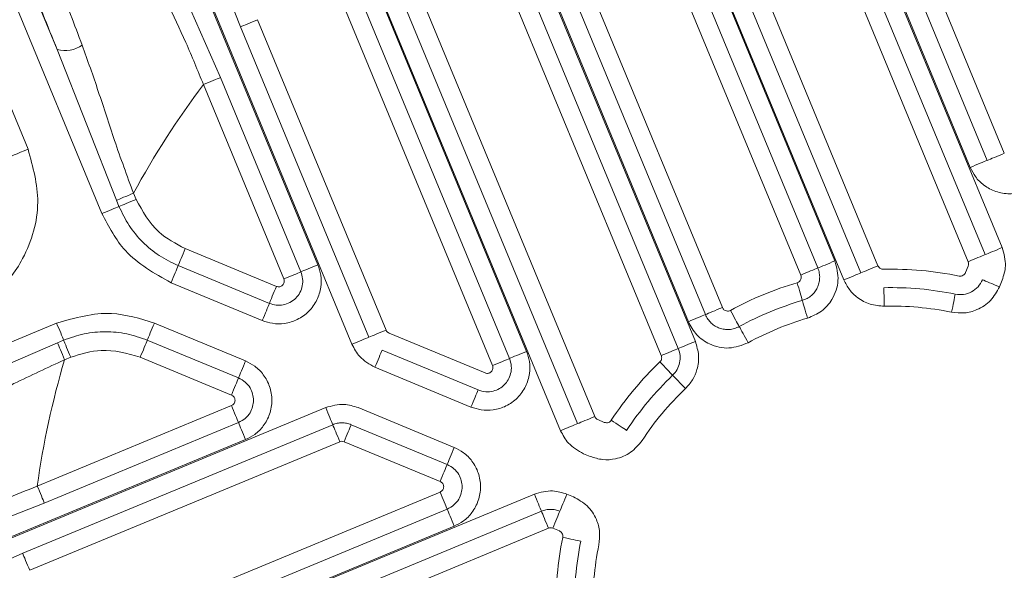
# Model space of a CAD drawing. Units: inches. Extents: x 8 to 255, y 9 to 197.
# Drawn here: x 63 to 65, y 57 to 58 of the extents above; entities that cross this region are included whole.
import ezdxf

# ---------------------------------------------------------------- set-up
doc = ezdxf.new("R2010")
doc.units = ezdxf.units.IN
doc.header["$LTSCALE"] = 24
doc.header["$MEASUREMENT"] = 0

msp = doc.modelspace()

# ---------------------------------------------------------------- linework, layer by layer
at = {"color": 7, "linetype": 'Continuous', "lineweight": 18}
for p, q in [((64.0953587, 59.1586788), (64.7520541, 57.5732727)), ((64.6929117, 57.7213738), (64.0973393, 59.1592103)), ((63.809646, 59.0768573), (64.442659, 57.5486259)), ((64.4593601, 57.5136234), (63.8115749, 59.0775144)), ((64.1717395, 57.4364073), (63.5387264, 58.9646387)), ((63.536896, 58.9637376), (64.1846812, 57.3998478)), ((63.277062, 58.8194403), (63.8726345, 57.3816038)), ((63.9355385, 57.2350597), (63.2788408, 58.820467)), ((63.0191405, 58.6705285), (63.4868375, 57.5414065)), ((63.5497415, 57.3948612), (63.0209169, 58.6715551)), ((62.7649666, 58.5178491), (63.0047369, 57.9389929)), ((63.0875521, 57.6362154), (62.7286054, 58.5027883)), ((64.3308064, 58.5011586), (64.7205551, 57.5602242)), ((64.7244106, 57.7344211), (64.4110216, 58.4910141)), ((64.4425206, 58.5040625), (64.7559119, 57.7474696)), ((64.6890538, 57.5471769), (64.2993075, 58.4881113)), ((62.658049, 58.4620518), (62.9509355, 57.7549589)), ((64.1430612, 58.4554284), (64.5223603, 57.5397192)), ((64.4908613, 57.5266719), (64.1115623, 58.44238)), ((64.0417497, 58.4274096), (64.4111601, 57.5355774)), ((64.3796588, 57.5225301), (64.0102508, 58.4143623)), ((63.8653317, 58.354334), (64.2347397, 57.4625031)), ((64.2032408, 57.4494546), (63.8338328, 58.3412867)), ((63.7738832, 58.3025097), (64.1531823, 57.3868005)), ((64.121681, 57.373752), (63.7423819, 58.2894612)), ((63.3437981, 57.9811491), (63.2487616, 58.2243349)), ((63.60879, 58.2020899), (63.9985387, 57.2611555)), ((63.9670374, 57.248107), (63.5772887, 58.1890414)), ((63.2010825, 58.1284383), (63.3066273, 57.8873798)), ((63.8096342, 57.355508), (63.4962429, 58.112101)), ((63.5277441, 58.1251483), (63.8411332, 57.3685565)), ((63.3752971, 57.9941964), (63.6127418, 57.420957)), ((63.5812405, 57.4079097), (63.3437981, 57.9811491)), ((63.1143601, 57.6605864), (63.0047369, 57.9389929)), ((63.4238373, 57.5153107), (63.2751261, 57.8743313)), ((63.3066273, 57.8873798), (63.4553386, 57.528358)), ((63.1458614, 57.6736337), (63.1505523, 57.6623112)), ((63.1190511, 57.6492627), (63.1143601, 57.6605864)), ((63.2414447, 57.5714176), (63.4100907, 57.5015629)), ((63.397041, 57.4700628), (63.2283974, 57.5399175)), ((64.6840226, 57.5269735), (64.6890538, 57.5391232)), ((63.3839937, 57.4385626), (63.2153501, 57.5084174)), ((64.7520541, 57.5130274), (64.7470229, 57.5008777)), ((62.1371326, 57.0748441), (63.0037043, 57.4337908)), ((63.1844378, 57.4337908), (63.3530838, 57.363936)), ((63.0054291, 57.3976009), (63.0167517, 57.4022906)), ((63.1713905, 57.4022906), (63.3400341, 57.3324359)), ((63.6184371, 57.4152629), (63.7958853, 57.3417602)), ((62.7310483, 57.2782543), (63.0054291, 57.3976009)), ((63.7828379, 57.3102601), (63.6053874, 57.3837627)), ((63.0298013, 57.3707905), (63.0184764, 57.3661008)), ((63.3269868, 57.3009358), (63.1583432, 57.3707905)), ((63.7697906, 57.27876), (63.5923401, 57.3522626)), ((62.2244909, 56.7488125), (63.5011849, 57.277636)), ((62.967965, 57.1327814), (63.3269868, 57.2814927)), ((63.5614302, 57.277636), (63.7388783, 57.2041334)), ((64.0042317, 57.2554602), (64.0163826, 57.2504279)), ((62.9409927, 57.0086923), (63.5142322, 57.2461359)), ((63.3400341, 57.2499926), (62.9810147, 57.1012813)), ((63.5483805, 57.2461359), (63.725831, 57.1726332)), ((63.3530838, 57.2184924), (62.2239606, 56.7507954)), ((63.5272795, 57.2146357), (62.9540401, 56.9771922)), ((63.7127837, 57.1411331), (63.5353332, 57.2146357)), ((63.9902856, 57.1874276), (63.978137, 57.19246)), ((62.3015734, 56.4611368), (63.8869818, 57.1178345)), ((62.9561919, 56.8082998), (63.7127837, 57.1216912)), ((63.9472247, 57.1178345), (63.9593756, 57.112801)), ((62.9810147, 57.1012813), (62.7359293, 57.0054586)), ((63.725831, 57.0901911), (62.9692392, 56.7767997)), ((62.9590947, 56.6965857), (63.9000291, 57.0863344)), ((63.7388783, 57.058691), (62.301043, 56.4631197)), ((63.9130764, 57.0548343), (62.972142, 56.6650856)), ((63.9332787, 57.0498007), (63.9211301, 57.0548343)), ((62.7018326, 56.9039348), (62.9409927, 57.0086923))]:
    msp.add_line(p, q, dxfattribs=at)
at = {"color": 7, "linetype": 'Continuous', "lineweight": 18, "flags": 128}
for points in [[(63.3752971, 57.9941964), (63.3705498, 57.99223), (63.3658847, 57.9902975), (63.3613791, 57.9884307), (63.3571106, 57.9866637), (63.3531542, 57.9850246), (63.3495779, 57.9835439), (63.3464404, 57.9822438), (63.3437981, 57.9811491)], [(63.2751261, 57.8743313), (63.2798733, 57.8762977), (63.2845408, 57.8782314), (63.2890463, 57.880097), (63.2933125, 57.8818652), (63.2972689, 57.8835031), (63.3008452, 57.884985), (63.3039827, 57.886285), (63.3066273, 57.8873798)], [(62.9509355, 57.7549589), (62.9439565, 57.7520678), (62.9372358, 57.7492847), (62.9310266, 57.7467116), (62.9255542, 57.7444459), (62.9210275, 57.742571), (62.9176108, 57.7411559), (62.9154331, 57.7402537), (62.9145743, 57.7398982)], [(64.7244106, 57.7344211), (64.7270553, 57.735517), (64.7301928, 57.7368158), (64.733769, 57.7382977), (64.7377255, 57.7399369), (64.7419917, 57.7417039), (64.7464972, 57.7435695), (64.7511647, 57.7455031), (64.7559119, 57.7474696)], [(64.7244106, 57.7344211), (64.7217683, 57.7333264), (64.7186309, 57.7320275), (64.7150546, 57.7305456), (64.7110982, 57.7289065), (64.7068296, 57.7271395), (64.7023264, 57.7252739), (64.697659, 57.7233403), (64.6929117, 57.7213738)], [(63.1458614, 57.6736337), (63.1411142, 57.6716673), (63.1364467, 57.6697348), (63.1319411, 57.667868), (63.127675, 57.666101), (63.1237185, 57.6644619), (63.1201422, 57.6629812), (63.1170048, 57.6616811), (63.1143601, 57.6605864)], [(63.1505523, 57.6623112), (63.1458051, 57.6603435), (63.1411376, 57.6584111), (63.1366321, 57.6565455), (63.1323659, 57.6547773), (63.1284095, 57.6531394), (63.1248308, 57.6516575), (63.1216957, 57.6503574), (63.1190511, 57.6492627)], [(63.0875521, 57.6362154), (63.0922994, 57.6381819), (63.0969645, 57.6401143), (63.10147, 57.6419811), (63.1057386, 57.6437481), (63.109695, 57.6453872), (63.1132713, 57.646868), (63.1164087, 57.648168), (63.1190511, 57.6492627)], [(63.2414447, 57.5714176), (63.2394783, 57.5666704), (63.2375446, 57.5620029), (63.235679, 57.5574986), (63.233912, 57.5532312), (63.2322741, 57.5492748), (63.230791, 57.5456973), (63.229491, 57.542561), (63.2283974, 57.5399175)], [(64.7205551, 57.5602242), (64.7231974, 57.5613189), (64.7263349, 57.5626189), (64.7299112, 57.5641008), (64.7338676, 57.5657388), (64.7381361, 57.567507), (64.7426393, 57.5693725), (64.7473068, 57.5713062), (64.7520541, 57.5732727)], [(64.442659, 57.5486259), (64.4379118, 57.5466594), (64.4332443, 57.5447258), (64.4287411, 57.5428602), (64.4244726, 57.541092), (64.4205161, 57.5394541), (64.4169399, 57.5379722), (64.4138024, 57.5366733), (64.4111601, 57.5355774)], [(64.6890538, 57.5471769), (64.6938011, 57.5491433), (64.6984685, 57.5510758), (64.7029741, 57.5529425), (64.7072403, 57.5547096), (64.7111967, 57.5563487), (64.714773, 57.5578306), (64.7179105, 57.5591295), (64.7205551, 57.5602242)], [(63.2153501, 57.5084174), (63.2173166, 57.5131647), (63.2192479, 57.517831), (63.2211158, 57.5223365), (63.2228828, 57.5266039), (63.2245208, 57.5305603), (63.2260038, 57.5341366), (63.2273015, 57.537274), (63.2283974, 57.5399175)], [(63.4238373, 57.5153107), (63.4285845, 57.5172771), (63.433252, 57.5192096), (63.4377576, 57.5210764), (63.4420238, 57.5228434), (63.4459802, 57.5244825), (63.4495565, 57.5259644), (63.4526939, 57.5272633), (63.4553386, 57.528358)], [(63.4868375, 57.5414065), (63.4820903, 57.53944), (63.4774228, 57.5375064), (63.4729196, 57.5356408), (63.4686511, 57.5338726), (63.4646946, 57.5322346), (63.4611184, 57.5307527), (63.4579809, 57.5294527), (63.4553386, 57.528358)], [(64.4111601, 57.5355774), (64.4085154, 57.5344827), (64.405378, 57.5331838), (64.4018017, 57.5317019), (64.3978452, 57.5300628), (64.3935791, 57.5282958), (64.3890735, 57.526429), (64.384406, 57.5244966), (64.3796588, 57.5225301)], [(64.4908613, 57.5266719), (64.4882167, 57.525576), (64.4850792, 57.5242772), (64.4815029, 57.5227953), (64.4775465, 57.5211573), (64.4732803, 57.5193891), (64.4687748, 57.5175235), (64.4641073, 57.5155899), (64.4593601, 57.5136234)], [(64.5223603, 57.5397192), (64.517613, 57.5377528), (64.5129456, 57.5358203), (64.50844, 57.5339535), (64.5041738, 57.5321865), (64.5002174, 57.5305474), (64.4966411, 57.5290655), (64.4935037, 57.5277666), (64.4908613, 57.5266719)], [(64.3824771, 57.4756841), (64.3816722, 57.4784297), (64.3807171, 57.481688), (64.3796306, 57.4854039), (64.3784268, 57.4895141), (64.3771291, 57.4939457), (64.3757587, 57.4986261), (64.374339, 57.503473), (64.3728958, 57.5084057)], [(64.7155216, 57.5139261), (64.7181662, 57.5128314), (64.7213013, 57.5115314), (64.72488, 57.5100495), (64.7288364, 57.5084115), (64.7331026, 57.5066434), (64.7376081, 57.5047778), (64.7422733, 57.5028441), (64.7470229, 57.5008777)], [(63.4100907, 57.5015629), (63.4081242, 57.4968145), (63.4061906, 57.4921482), (63.404325, 57.4876426), (63.4025556, 57.4833764), (63.4009177, 57.47942), (63.3994369, 57.4758425), (63.3981369, 57.4727063), (63.397041, 57.4700628)], [(64.5331525, 57.4991411), (64.5332229, 57.4962806), (64.533305, 57.4928862), (64.5333965, 57.4890154), (64.5334998, 57.4847351), (64.5336101, 57.4801169), (64.5337274, 57.4752418), (64.5338494, 57.470193), (64.5339715, 57.465055)], [(64.3920584, 57.4429626), (64.3906129, 57.4478941), (64.3891955, 57.452741), (64.3878251, 57.4574214), (64.3865251, 57.4618542), (64.3853236, 57.4659632), (64.3842347, 57.4696791), (64.3832797, 57.4729374), (64.3824771, 57.4756841)], [(64.6653152, 57.4872965), (64.6647379, 57.4844946), (64.6640551, 57.4811682), (64.663276, 57.4773761), (64.6624124, 57.4731814), (64.6614832, 57.4686571), (64.6604999, 57.4638805), (64.6594838, 57.4589338), (64.658449, 57.4539003)], [(63.3839937, 57.4385626), (63.3859602, 57.4433099), (63.3878938, 57.4479762), (63.3897594, 57.4524817), (63.3915264, 57.4567491), (63.3931667, 57.4607044), (63.3946474, 57.4642818), (63.3959475, 57.4674193), (63.397041, 57.4700628)], [(64.2347397, 57.4625031), (64.2299925, 57.4605366), (64.2253273, 57.4586029), (64.2208218, 57.4567374), (64.2165533, 57.4549692), (64.2125992, 57.4533312), (64.2090205, 57.4518493), (64.2058831, 57.4505505), (64.2032408, 57.4494546)], [(64.2495118, 57.4572982), (64.2519781, 57.4527903), (64.2544022, 57.4483587), (64.2567418, 57.4440808), (64.2589594, 57.4400281), (64.2610127, 57.4362712), (64.2628712, 57.4328744), (64.2644998, 57.4298953), (64.2658749, 57.4273856)], [(64.2032408, 57.4494546), (64.2005961, 57.4483599), (64.197461, 57.447061), (64.1938824, 57.4455791), (64.1899259, 57.44394), (64.1856597, 57.4421729), (64.1811542, 57.4403062), (64.1764891, 57.4383737), (64.1717395, 57.4364073)], [(63.0167517, 57.4022906), (63.0156581, 57.4049341), (63.0143581, 57.4080716), (63.0128773, 57.4116479), (63.011237, 57.4156043), (63.00947, 57.4198717), (63.0076045, 57.4243772), (63.0056708, 57.4290435), (63.0037043, 57.4337908)], [(63.1713905, 57.4022906), (63.172484, 57.4049341), (63.1737841, 57.4080716), (63.1752672, 57.4116479), (63.1769051, 57.4156043), (63.1786721, 57.4198717), (63.1805377, 57.4243772), (63.1824713, 57.4290435), (63.1844378, 57.4337908)], [(63.6127418, 57.420957), (63.6079945, 57.4189905), (63.6033271, 57.417058), (63.5988215, 57.4151913), (63.5945553, 57.4134243), (63.5905989, 57.4117851), (63.5870226, 57.4103032), (63.5838852, 57.4090044), (63.5812405, 57.4079097)], [(64.2658749, 57.4273856), (64.2672477, 57.4248759), (64.2688763, 57.4218968), (64.2707348, 57.4184989), (64.2727905, 57.4147431), (64.2750057, 57.4106904), (64.2773453, 57.4064125), (64.2797694, 57.4019809), (64.2822357, 57.397473)], [(63.0298013, 57.3707905), (63.0278325, 57.3755378), (63.0259012, 57.3802052), (63.0240356, 57.3847096), (63.0222663, 57.388977), (63.0206283, 57.3929334), (63.0191476, 57.3965109), (63.0178475, 57.3996471), (63.0167517, 57.4022906)], [(63.1583432, 57.3707905), (63.1603097, 57.3755378), (63.162241, 57.3802052), (63.1641089, 57.3847096), (63.1658759, 57.388977), (63.1675139, 57.3929334), (63.1689969, 57.3965109), (63.1702946, 57.3996471), (63.1713905, 57.4022906)], [(63.5497415, 57.3948612), (63.5544888, 57.3968277), (63.5591563, 57.3987613), (63.5636595, 57.4006269), (63.567928, 57.4023951), (63.5718844, 57.404033), (63.5754607, 57.4055149), (63.5785982, 57.406815), (63.5812405, 57.4079097)], [(64.1846812, 57.3998478), (64.1799339, 57.3978813), (64.1752665, 57.3959488), (64.1707609, 57.3940821), (64.1664947, 57.3923151), (64.1625383, 57.3906759), (64.158962, 57.389194), (64.1558246, 57.3878952), (64.1531823, 57.3868005)], [(63.0184764, 57.3661008), (63.0165099, 57.370848), (63.0145763, 57.3755143), (63.0127107, 57.3800199), (63.0109437, 57.3842872), (63.0093058, 57.3882425), (63.0078227, 57.3918199), (63.0065227, 57.3949574), (63.0054291, 57.3976009)], [(63.5923401, 57.3522626), (63.5943066, 57.3570099), (63.5962402, 57.3616762), (63.5981058, 57.3661817), (63.5998728, 57.3704491), (63.6015131, 57.3744055), (63.6029938, 57.3779818), (63.6042939, 57.3811193), (63.6053874, 57.3837627)], [(63.8726345, 57.3816038), (63.8678872, 57.3796374), (63.8632197, 57.3777049), (63.8587142, 57.3758381), (63.854448, 57.3740711), (63.8504916, 57.372432), (63.8469153, 57.3709501), (63.8437778, 57.3696512), (63.8411332, 57.3685565)], [(64.1531823, 57.3868005), (64.1505376, 57.3857058), (64.1474001, 57.3844057), (64.1438239, 57.3829238), (64.1398674, 57.3812859), (64.1356012, 57.3795177), (64.1310957, 57.3776521), (64.1264282, 57.3757185), (64.121681, 57.373752)], [(63.3400341, 57.3324359), (63.34113, 57.3350794), (63.34243, 57.3382156), (63.3439108, 57.3417931), (63.3455487, 57.3457495), (63.3473181, 57.3500169), (63.3491837, 57.3545213), (63.3511173, 57.3591887), (63.3530838, 57.363936)], [(63.8096342, 57.355508), (63.8143815, 57.3574745), (63.8190489, 57.3594081), (63.8235545, 57.3612737), (63.8278207, 57.3630419), (63.8317771, 57.3646799), (63.8353534, 57.3661618), (63.8384909, 57.3674618), (63.8411332, 57.3685565)], [(64.1427421, 57.3374272), (64.1407685, 57.3394981), (64.1384266, 57.3419562), (64.1357538, 57.3447592), (64.1327993, 57.3478592), (64.1296126, 57.3512019), (64.1262499, 57.3547325), (64.1227651, 57.3583885), (64.1192193, 57.3621091)], [(63.3269868, 57.3009358), (63.3289533, 57.305683), (63.3308869, 57.3103493), (63.3327525, 57.3148548), (63.3345195, 57.3191222), (63.3361598, 57.3230786), (63.3376405, 57.3266549), (63.3389406, 57.3297924), (63.3400341, 57.3324359)], [(64.1662648, 57.3127464), (64.162719, 57.3164658), (64.1592342, 57.3201219), (64.1558715, 57.3236524), (64.1526848, 57.3269964), (64.1497304, 57.3300951), (64.1470599, 57.3328982), (64.1447156, 57.3353563), (64.1427421, 57.3374272)], [(63.7697906, 57.27876), (63.7717571, 57.2835084), (63.7736907, 57.2881747), (63.7755563, 57.2926791), (63.7773233, 57.2969465), (63.7789613, 57.3009029), (63.7804444, 57.3044804), (63.7817444, 57.3076166), (63.7828379, 57.3102601)], [(63.3269868, 57.2814927), (63.3289533, 57.2767454), (63.3308869, 57.2720791), (63.3327525, 57.2675736), (63.3345195, 57.2633062), (63.3361598, 57.259351), (63.3376405, 57.2557735), (63.3389406, 57.252636), (63.3400341, 57.2499926)], [(63.5142322, 57.2461359), (63.5131387, 57.2487793), (63.5118386, 57.2519168), (63.5103555, 57.2554931), (63.5087176, 57.2594495), (63.5069506, 57.2637169), (63.505085, 57.2682224), (63.5031514, 57.2728887), (63.5011849, 57.277636)], [(63.9670374, 57.248107), (63.9696797, 57.2492029), (63.9728172, 57.2505018), (63.9763958, 57.2519837), (63.9803499, 57.2536216), (63.9846184, 57.2553898), (63.989124, 57.2572554), (63.9937891, 57.259189), (63.9985387, 57.2611555)], [(64.0576646, 57.2356006), (64.0552758, 57.237174), (64.052441, 57.2390431), (64.0492074, 57.2411727), (64.0456311, 57.2435287), (64.0417755, 57.2460701), (64.0377041, 57.2487535), (64.0334849, 57.2515331), (64.0291952, 57.2543597)], [(63.3400341, 57.2499926), (63.34113, 57.2473491), (63.34243, 57.2442128), (63.3439108, 57.2406353), (63.3455487, 57.2366789), (63.3473181, 57.2324127), (63.3491837, 57.2279072), (63.3511173, 57.2232409), (63.3530838, 57.2184924)], [(63.5142322, 57.2461359), (63.5153281, 57.2434924), (63.5166258, 57.2403561), (63.5181088, 57.2367786), (63.5197468, 57.2328222), (63.5215138, 57.2285548), (63.5233817, 57.2240493), (63.525313, 57.219383), (63.5272795, 57.2146357)], [(63.5483805, 57.2461359), (63.547287, 57.2434924), (63.5459869, 57.2403561), (63.5445062, 57.2367786), (63.5428659, 57.2328222), (63.5410989, 57.2285548), (63.5392333, 57.2240493), (63.5372997, 57.219383), (63.5353332, 57.2146357)], [(63.9355385, 57.2350597), (63.9402857, 57.2370262), (63.9449508, 57.2389587), (63.9494564, 57.2408254), (63.9537249, 57.2425924), (63.957679, 57.2442316), (63.9612576, 57.2457135), (63.9643951, 57.2470123), (63.9670374, 57.248107)], [(63.725831, 57.1726332), (63.7269269, 57.1752767), (63.7282246, 57.1784142), (63.7297077, 57.1819916), (63.7313456, 57.1859469), (63.7331127, 57.1902143), (63.7349806, 57.1947198), (63.7369119, 57.1993861), (63.7388783, 57.2041334)], [(63.725831, 57.1726332), (63.7247375, 57.1699909), (63.7234375, 57.1668535), (63.7219544, 57.163276), (63.7203164, 57.1593208), (63.7185494, 57.1550534), (63.7166838, 57.1505478), (63.7147502, 57.1458815), (63.7127837, 57.1411331)], [(62.967965, 57.1327814), (62.9699338, 57.1280342), (62.9718651, 57.1233679), (62.9737307, 57.1188623), (62.9755001, 57.114595), (62.977138, 57.1106385), (62.9786188, 57.1070623), (62.9799188, 57.1039248), (62.9810147, 57.1012813)], [(63.725831, 57.0901911), (63.7247375, 57.0928346), (63.7234375, 57.0959709), (63.7219544, 57.0995483), (63.7203164, 57.1035048), (63.7185494, 57.1077721), (63.7166838, 57.1122765), (63.7147502, 57.116944), (63.7127837, 57.1216912)], [(63.9000291, 57.0863344), (63.8989332, 57.0889767), (63.8976332, 57.0921142), (63.8961525, 57.0956916), (63.8945145, 57.0996469), (63.8927475, 57.1039142), (63.8908796, 57.1084198), (63.8889483, 57.1130861), (63.8869818, 57.1178345)], [(63.9341774, 57.0863344), (63.9352733, 57.0889767), (63.936571, 57.0921142), (63.9380541, 57.0956916), (63.939692, 57.0996469), (63.941459, 57.1039142), (63.943327, 57.1084198), (63.9452583, 57.1130861), (63.9472247, 57.1178345)], [(63.725831, 57.0901911), (63.7269269, 57.0875476), (63.7282246, 57.0844101), (63.7297077, 57.0808339), (63.7313456, 57.0768774), (63.7331127, 57.0726101), (63.7349806, 57.0681045), (63.7369119, 57.0634382), (63.7388783, 57.058691)], [(63.9130764, 57.0548343), (63.91111, 57.0595815), (63.9091763, 57.0642478), (63.9073108, 57.0687534), (63.9055437, 57.0730207), (63.9039058, 57.076976), (63.9024227, 57.0805534), (63.9011227, 57.0836909), (63.9000291, 57.0863344)], [(63.9211301, 57.0548343), (63.9230966, 57.0595815), (63.9250302, 57.0642478), (63.9268958, 57.0687534), (63.9286628, 57.0730207), (63.9303008, 57.076976), (63.9317839, 57.0805534), (63.9330815, 57.0836909), (63.9341774, 57.0863344)], [(63.9395583, 57.0379608), (63.9445918, 57.0369259), (63.9495409, 57.0359086), (63.9543163, 57.0349266), (63.9588406, 57.0339961), (63.9630341, 57.0331337), (63.9668286, 57.0323546), (63.9701538, 57.0316706), (63.9729556, 57.0310945)], [(62.9409927, 57.0086923), (62.9420886, 57.0060488), (62.9433863, 57.0029114), (62.9448694, 56.9993351), (62.9465073, 56.9953786), (62.9482744, 56.9911113), (62.9501423, 56.9866057), (62.9520736, 56.9819394), (62.9540401, 56.9771922)]]:
    msp.add_lwpolyline(points, dxfattribs=at)
at = {"color": 7, "linetype": 'Continuous', "lineweight": 18}
for centre, radius, start, end in [((63.0188982, 57.994167), 0.0569625, 255.604804, 304.3891383), ((64.5472368, 56.9130163), 1.5944882, 142.9221889, 151.5084293), ((64.5472368, 56.9130163), 0.6203895, 78.3813346, 91.3764213), ((64.5472368, 56.9130163), 0.6203895, 106.3210906, 118.6789094), ((64.5472368, 56.9130163), 0.586294, 78.3813346, 91.3764213), ((64.5472368, 56.9130163), 0.586294, 106.3210906, 118.6789094), ((64.5472368, 56.9130163), 0.5521985, 78.3813346, 91.3764213), ((64.5472368, 56.9130163), 0.5521985, 106.3210906, 118.6789094), ((64.5472368, 56.9130163), 1.5944882, 163.4915707, 172.0778111), ((64.5472368, 56.9130163), 0.6203895, 133.6235787, 146.6186654), ((64.5472368, 56.9130163), 0.586294, 133.6235787, 146.6186654), ((64.5472368, 56.9130163), 0.5521985, 133.6235787, 146.6186654), ((64.5472368, 56.9130163), 0.6203895, 168.3813346, 181.3764213), ((64.5472368, 56.9130163), 0.586294, 168.3813346, 181.3764213), ((64.5472368, 56.9130163), 0.5521985, 168.3813346, 181.3764213)]:
    msp.add_arc(centre, radius, start, end, dxfattribs=at)
for points, knots in [([(63.0047369, 57.9389929), (62.9869186, 57.9830391), (62.9512544, 58.0711997), (62.9064561, 58.1840227), (62.8692154, 58.279227), (62.8505796, 58.3281747), (62.8412418, 58.3527008)], [0, 0, 0, 0, 0.280301081, 0.561036983, 0.780049856, 1, 1, 1, 1]), ([(62.9015762, 58.3468752), (62.911454, 58.3196385), (62.9310666, 58.2655592), (62.9676913, 58.1672448), (63.0076468, 58.0612033), (63.0366744, 57.9849699), (63.0510713, 57.9471604)], [0, 0, 0, 0, 0.250800544, 0.497971904, 0.751008573, 1, 1, 1, 1]), ([(63.2751261, 57.8743313), (63.2646047, 57.9003253), (63.2436611, 57.9520682), (63.2070985, 58.0284535), (63.1851575, 58.0792889), (63.1738756, 58.1054283)], [0, 0, 0, 0, 0.329053166, 0.655001476, 1, 1, 1, 1]), ([(63.0510713, 57.9471604), (63.0611147, 57.9188798), (63.081643, 57.8610757), (63.1108643, 57.768568), (63.1339234, 57.7060172), (63.1458614, 57.6736337)], [0, 0, 0, 0, 0.315997687, 0.645882878, 1, 1, 1, 1]), ([(62.9509355, 57.7549589), (62.959898, 57.7224466), (62.978547, 57.6547956), (62.9498526, 57.5571729), (62.8940981, 57.4841859), (62.8461709, 57.4586844), (62.8231375, 57.4464286)], [0, 0, 0, 0, 0.270291393, 0.562417981, 0.789701551, 1, 1, 1, 1]), ([(64.8383541, 57.7213738), (64.8354107, 57.7155114), (64.8291121, 57.7029667), (64.8129571, 57.6871675), (64.7912545, 57.6755359), (64.7656325, 57.671264), (64.7400106, 57.6755363), (64.7183087, 57.6871675), (64.7021536, 57.7029667), (64.6958551, 57.7155114), (64.6929117, 57.7213738)], [0, 0, 0, 0, 0.105921536, 0.22665834, 0.359751996, 0.50000626, 0.640248004, 0.77334166, 0.894078464, 1, 1, 1, 1]), ([(63.1505523, 57.6623112), (63.1627786, 57.6403693), (63.1846094, 57.6011905), (63.2240796, 57.5805143), (63.2414447, 57.5714176)], [0, 0, 0, 0, 0.560045114, 1, 1, 1, 1]), ([(63.2153501, 57.5084174), (63.1845015, 57.5256066), (63.1294152, 57.5563012), (63.1003435, 57.6117974), (63.0875521, 57.6362154)], [0, 0, 0, 0, 0.560004922, 1, 1, 1, 1]), ([(63.2283974, 57.5399175), (63.2164563, 57.5456717), (63.1925731, 57.5571806), (63.1620593, 57.5829089), (63.1363187, 57.6134391), (63.1248165, 57.6373016), (63.1190511, 57.6492627)], [0, 0, 0, 0, 0.250092594, 0.500206669, 0.749478689, 1, 1, 1, 1]), ([(64.7520541, 57.5732727), (64.7552732, 57.56195), (64.7610217, 57.541731), (64.7547942, 57.5217979), (64.7520541, 57.5130274)], [0, 0, 0, 0, 0.560003428, 1, 1, 1, 1]), ([(64.442659, 57.5486259), (64.4458141, 57.5365679), (64.4521213, 57.5124632), (64.4402769, 57.4786381), (64.4191178, 57.4541716), (64.4010822, 57.4467006), (64.3920584, 57.4429626)], [0, 0, 0, 0, 0.279642287, 0.559023081, 0.779365405, 1, 1, 1, 1]), ([(64.6890538, 57.5391232), (64.6894807, 57.540634), (64.6902443, 57.5433364), (64.6894181, 57.5460016), (64.6890538, 57.5471769)], [0, 0, 0, 0, 0.559064004, 1, 1, 1, 1]), ([(63.4868375, 57.5414065), (63.4889014, 57.5351796), (63.4933178, 57.5218551), (63.4930704, 57.4992593), (63.4859446, 57.4756899), (63.470849, 57.4545514), (63.4497102, 57.4394546), (63.4261406, 57.4323326), (63.403545, 57.4320804), (63.390221, 57.436498), (63.3839937, 57.4385626)], [0, 0, 0, 0, 0.105925337, 0.226661365, 0.359754137, 0.500000353, 0.640246569, 0.773343554, 0.89406686, 1, 1, 1, 1]), ([(63.4553386, 57.528358), (63.4566471, 57.5242282), (63.4592786, 57.5159233), (63.4585548, 57.5026167), (63.4541771, 57.4900348), (63.4461861, 57.4792017), (63.4353379, 57.4712246), (63.4227424, 57.4668365), (63.4094465, 57.4661146), (63.4011608, 57.4687516), (63.397041, 57.4700628)], [0, 0, 0, 0, 0.123159602, 0.24766845, 0.373423309, 0.499872239, 0.626933462, 0.752811917, 0.877095249, 1, 1, 1, 1]), ([(64.4111601, 57.5355774), (64.412219, 57.5324793), (64.4143078, 57.5263677), (64.4148337, 57.5167806), (64.4135365, 57.5076207), (64.4104524, 57.4991017), (64.4057496, 57.4913583), (64.3994282, 57.484608), (64.3916283, 57.4790068), (64.3855559, 57.476802), (64.3824771, 57.4756841)], [0, 0, 0, 0, 0.130847761, 0.258121474, 0.380835746, 0.500038741, 0.619115969, 0.741817017, 0.869096508, 1, 1, 1, 1]), ([(64.5223603, 57.5397192), (64.5229195, 57.538672), (64.5240361, 57.5365812), (64.5267008, 57.5345382), (64.5295379, 57.5333773), (64.5314001, 57.5332774), (64.5323335, 57.5332273)], [0, 0, 0, 0, 0.279909246, 0.558837844, 0.778874643, 1, 1, 1, 1]), ([(64.6721815, 57.5206939), (64.6735424, 57.5205703), (64.6762652, 57.5203232), (64.6798486, 57.5218348), (64.6825365, 57.5241276), (64.6835265, 57.5260235), (64.6840226, 57.5269735)], [0, 0, 0, 0, 0.279879339, 0.559958422, 0.779515764, 1, 1, 1, 1]), ([(63.4100907, 57.5015629), (63.4110822, 57.5012461), (63.4130619, 57.5006136), (63.4162198, 57.5007872), (63.4191798, 57.5018166), (63.4217206, 57.5036781), (63.4235684, 57.506226), (63.4245629, 57.5091847), (63.4247671, 57.5123322), (63.4241478, 57.5143161), (63.4238373, 57.5153107)], [0, 0, 0, 0, 0.12524016, 0.250059958, 0.375083783, 0.500538697, 0.625566393, 0.750026367, 0.874690806, 1, 1, 1, 1]), ([(64.3728958, 57.5084057), (64.3744163, 57.5090934), (64.3774463, 57.5104638), (64.3799952, 57.514514), (64.380745, 57.5187668), (64.3800216, 57.521273), (64.3796588, 57.5225301)], [0, 0, 0, 0, 0.280397198, 0.558757495, 0.778675002, 1, 1, 1, 1]), ([(64.5339715, 57.465055), (64.5251286, 57.4657014), (64.5074429, 57.4669941), (64.4854109, 57.479054), (64.4688414, 57.4949348), (64.4625268, 57.5073815), (64.4593601, 57.5136234)], [0, 0, 0, 0, 0.279381024, 0.558757878, 0.778721482, 1, 1, 1, 1]), ([(64.7155216, 57.5139261), (64.7130751, 57.5093684), (64.7081836, 57.5002558), (64.6955548, 57.4908564), (64.6807028, 57.4857039), (64.6704396, 57.4867661), (64.6653152, 57.4872965)], [0, 0, 0, 0, 0.250362944, 0.500568463, 0.750635899, 1, 1, 1, 1]), ([(64.7470229, 57.5008777), (64.7420751, 57.4919234), (64.7321823, 57.4740201), (64.7077479, 57.4581811), (64.6822779, 57.4511466), (64.6663842, 57.4529833), (64.658449, 57.4539003)], [0, 0, 0, 0, 0.280068518, 0.559977889, 0.780308013, 1, 1, 1, 1]), ([(64.2347397, 57.4625031), (64.2355878, 57.4610656), (64.2372778, 57.4582008), (64.2415788, 57.4561015), (64.2458878, 57.4558138), (64.2483013, 57.4568024), (64.2495118, 57.4572982)], [0, 0, 0, 0, 0.280424448, 0.558846185, 0.778740068, 1, 1, 1, 1]), ([(63.0037043, 57.4337908), (63.0376716, 57.4434488), (63.0983278, 57.4606955), (63.1581263, 57.4420117), (63.1844378, 57.4337908)], [0, 0, 0, 0, 0.559997608, 1, 1, 1, 1]), ([(64.2822357, 57.397473), (64.2705874, 57.3930385), (64.2473017, 57.3841736), (64.2123999, 57.3923107), (64.1857965, 57.4107108), (64.1764274, 57.4278377), (64.1717395, 57.4364073)], [0, 0, 0, 0, 0.279640354, 0.559016678, 0.779352647, 1, 1, 1, 1]), ([(64.2658749, 57.4273856), (64.2629083, 57.4259996), (64.2570561, 57.4232655), (64.2475818, 57.421709), (64.2383351, 57.4220122), (64.2295343, 57.4241623), (64.2213298, 57.4280043), (64.2139377, 57.4335608), (64.2075301, 57.4407135), (64.2046839, 57.4465137), (64.2032408, 57.4494546)], [0, 0, 0, 0, 0.13085929, 0.258147373, 0.380821263, 0.500052495, 0.619112183, 0.741796528, 0.869080528, 1, 1, 1, 1]), ([(63.0167517, 57.4022906), (63.0292859, 57.4066715), (63.0542926, 57.4154117), (63.094082, 57.4187978), (63.1338516, 57.4154146), (63.1588778, 57.4066652), (63.1713905, 57.4022906)], [0, 0, 0, 0, 0.250515054, 0.499793538, 0.749905468, 1, 1, 1, 1]), ([(63.6127418, 57.420957), (63.6135081, 57.4195866), (63.6148788, 57.4171355), (63.6173482, 57.4158359), (63.6184371, 57.4152629)], [0, 0, 0, 0, 0.559062755, 1, 1, 1, 1]), ([(64.1846812, 57.3998478), (64.1872655, 57.3913663), (64.1924341, 57.3744031), (64.1891219, 57.3495056), (64.1802831, 57.3283243), (64.1709467, 57.3179492), (64.1662648, 57.3127464)], [0, 0, 0, 0, 0.2793748, 0.558754294, 0.778724926, 1, 1, 1, 1]), ([(63.1583432, 57.3707905), (63.1342187, 57.3776547), (63.091082, 57.3899285), (63.0485479, 57.3766451), (63.0298013, 57.3707905)], [0, 0, 0, 0, 0.559256949, 1, 1, 1, 1]), ([(63.5923401, 57.3522626), (63.5820571, 57.357992), (63.5636949, 57.3682229), (63.554005, 57.3867218), (63.5497415, 57.3948612)], [0, 0, 0, 0, 0.560005518, 1, 1, 1, 1]), ([(63.8726345, 57.3816038), (63.8746986, 57.3753769), (63.8791155, 57.3620528), (63.8788631, 57.3394576), (63.8717429, 57.315887), (63.8566455, 57.294749), (63.8355074, 57.2796516), (63.8119365, 57.2725313), (63.7893413, 57.2722788), (63.7760172, 57.2766959), (63.7697906, 57.27876)], [0, 0, 0, 0, 0.10592609, 0.226656601, 0.359752674, 0.499999886, 0.640247099, 0.773343172, 0.89408003, 1, 1, 1, 1]), ([(64.1531823, 57.3868005), (64.1545273, 57.382518), (64.1572146, 57.3739616), (64.1562081, 57.3603948), (64.1516636, 57.3475508), (64.1457203, 57.3408067), (64.1427421, 57.3374272)], [0, 0, 0, 0, 0.249986302, 0.499468832, 0.749180942, 1, 1, 1, 1]), ([(63.0184764, 57.3661008), (62.9871373, 57.3516446), (62.9266022, 57.3237208), (62.8405275, 57.2789677), (62.7851369, 57.2526106), (62.758037, 57.2397154)], [0, 0, 0, 0, 0.354105073, 0.683995797, 1, 1, 1, 1]), ([(63.3530838, 57.363936), (63.3589456, 57.3609924), (63.3714898, 57.3546933), (63.3872903, 57.3385398), (63.3989199, 57.3168364), (63.4031925, 57.2912144), (63.3989201, 57.2655924), (63.3872903, 57.2438886), (63.3714898, 57.2277351), (63.3589456, 57.221436), (63.3530838, 57.2184924)], [0, 0, 0, 0, 0.105916202, 0.226657714, 0.359748622, 0.49999687, 0.640251378, 0.773342286, 0.894083798, 1, 1, 1, 1]), ([(63.8411332, 57.3685565), (63.8425839, 57.3637971), (63.8453735, 57.3546453), (63.8439092, 57.3407239), (63.8391315, 57.3289956), (63.83187, 57.3195289), (63.8224037, 57.3122665), (63.810675, 57.3074878), (63.7967523, 57.3060206), (63.7875986, 57.3088096), (63.7828379, 57.3102601)], [0, 0, 0, 0, 0.141147962, 0.271411729, 0.391010472, 0.499972776, 0.608941903, 0.728544882, 0.858821827, 1, 1, 1, 1]), ([(64.1192193, 57.3621091), (64.1199945, 57.3630077), (64.1215423, 57.364802), (64.1224876, 57.368024), (64.1225471, 57.3710892), (64.1219701, 57.3728631), (64.121681, 57.373752)], [0, 0, 0, 0, 0.27979021, 0.558690033, 0.778872333, 1, 1, 1, 1]), ([(63.7958853, 57.3417602), (63.7968776, 57.3414439), (63.7988575, 57.3408126), (63.8020158, 57.3409862), (63.8049762, 57.3420145), (63.8075175, 57.3438767), (63.8093651, 57.3464243), (63.8103601, 57.3493828), (63.8105642, 57.35253), (63.8099447, 57.3545139), (63.8096342, 57.355508)], [0, 0, 0, 0, 0.125316437, 0.250037625, 0.375146944, 0.500597909, 0.625621668, 0.750032918, 0.874740759, 1, 1, 1, 1]), ([(63.3400341, 57.3324359), (63.344426, 57.3300964), (63.3528708, 57.325598), (63.3616776, 57.3147166), (63.3665899, 57.303045), (63.3681538, 57.2912174), (63.3665928, 57.2793887), (63.3616795, 57.2677166), (63.3528732, 57.2568321), (63.344427, 57.2523327), (63.3400341, 57.2499926)], [0, 0, 0, 0, 0.141159724, 0.271420908, 0.391008732, 0.499972262, 0.608932892, 0.728531038, 0.858809424, 1, 1, 1, 1]), ([(63.3269868, 57.2814927), (63.3279121, 57.2819702), (63.3297594, 57.2829237), (63.3318714, 57.2852787), (63.3332337, 57.288101), (63.3337161, 57.2912133), (63.3332193, 57.2943216), (63.3318317, 57.297117), (63.3297521, 57.2994892), (63.3279103, 57.3004527), (63.3269868, 57.3009358)], [0, 0, 0, 0, 0.125285564, 0.25012046, 0.375105152, 0.500567386, 0.625569426, 0.750035586, 0.874673888, 1, 1, 1, 1]), ([(63.5011849, 57.277636), (63.5125076, 57.2808552), (63.5327266, 57.2866037), (63.5526597, 57.2803761), (63.5614302, 57.277636)], [0, 0, 0, 0, 0.560003428, 1, 1, 1, 1]), ([(63.9985387, 57.2611555), (63.9993051, 57.2597854), (64.0006758, 57.257335), (64.0031437, 57.2560338), (64.0042317, 57.2554602)], [0, 0, 0, 0, 0.559154665, 1, 1, 1, 1]), ([(64.0163826, 57.2504279), (64.0176957, 57.2500499), (64.0203228, 57.2492936), (64.0241271, 57.2501008), (64.0272, 57.2518443), (64.0285293, 57.2535201), (64.0291952, 57.2543597)], [0, 0, 0, 0, 0.279883493, 0.559940425, 0.779542531, 1, 1, 1, 1]), ([(63.5142322, 57.2461359), (63.5169986, 57.2470975), (63.5225239, 57.2490182), (63.5313047, 57.2497451), (63.5400866, 57.2490198), (63.5456133, 57.2470981), (63.5483805, 57.2461359)], [0, 0, 0, 0, 0.250307243, 0.499931264, 0.749618835, 1, 1, 1, 1]), ([(63.978137, 57.19246), (63.9678541, 57.1981898), (63.949492, 57.2084214), (63.939802, 57.2269204), (63.9355385, 57.2350597)], [0, 0, 0, 0, 0.560010354, 1, 1, 1, 1]), ([(64.0861364, 57.2168404), (64.0795875, 57.2089805), (64.0664937, 57.1932656), (64.0395078, 57.1823258), (64.0131679, 57.1802257), (63.9979059, 57.1850292), (63.9902856, 57.1874276)], [0, 0, 0, 0, 0.280073206, 0.559968345, 0.780290622, 1, 1, 1, 1]), ([(63.5353332, 57.2146357), (63.5338228, 57.2150625), (63.5311205, 57.2158261), (63.5284551, 57.2150001), (63.5272795, 57.2146357)], [0, 0, 0, 0, 0.558923862, 1, 1, 1, 1]), ([(63.7388783, 57.2041334), (63.744741, 57.2011899), (63.757286, 57.1948914), (63.773088, 57.1787381), (63.7847165, 57.1570339), (63.7889896, 57.1314122), (63.7847168, 57.1057906), (63.7730872, 57.0840872), (63.7572864, 57.0679329), (63.7447411, 57.0616344), (63.7388783, 57.058691)], [0, 0, 0, 0, 0.105925444, 0.226660432, 0.359754691, 0.500000563, 0.640246436, 0.773335089, 0.894074556, 1, 1, 1, 1]), ([(63.725831, 57.1726332), (63.7302218, 57.1702934), (63.7386652, 57.1657939), (63.7474747, 57.1549158), (63.7523878, 57.1432436), (63.7539468, 57.1314159), (63.7523905, 57.1195868), (63.747477, 57.1079134), (63.7386676, 57.0970321), (63.7302228, 57.0925316), (63.725831, 57.0901911)], [0, 0, 0, 0, 0.141143844, 0.271413622, 0.391004074, 0.499967099, 0.608927228, 0.728538325, 0.858825302, 1, 1, 1, 1]), ([(62.7329608, 57.0409656), (62.7351888, 57.0419041), (62.7728965, 57.0577871), (62.8519718, 57.0852058), (62.9285087, 57.1165981), (62.967965, 57.1327814)], [0, 0, 0, 0, 0.029525144, 0.499700227, 1, 1, 1, 1]), ([(63.7127837, 57.1216912), (63.7137092, 57.1221687), (63.715556, 57.1231215), (63.7176661, 57.1254778), (63.719031, 57.1282986), (63.719513, 57.1314115), (63.719016, 57.1345192), (63.7176289, 57.1373153), (63.715547, 57.1396851), (63.7137062, 57.1406498), (63.7127837, 57.1411331)], [0, 0, 0, 0, 0.12529552, 0.250041309, 0.375119686, 0.50059189, 0.625557062, 0.750033113, 0.874745027, 1, 1, 1, 1]), ([(63.8869818, 57.1178345), (63.8983037, 57.1210536), (63.9185219, 57.1268021), (63.9384542, 57.1205747), (63.9472247, 57.1178345)], [0, 0, 0, 0, 0.559986863, 1, 1, 1, 1]), ([(63.9593756, 57.112801), (63.9683306, 57.1078543), (63.986235, 57.0979639), (64.0020708, 57.0735275), (64.0091054, 57.0480577), (64.0072696, 57.0321632), (64.006353, 57.0242271)], [0, 0, 0, 0, 0.280063888, 0.559959387, 0.780288203, 1, 1, 1, 1]), ([(63.9000291, 57.0863344), (63.9027894, 57.0873068), (63.9083111, 57.0892518), (63.9171025, 57.0900132), (63.9258945, 57.0892513), (63.9314163, 57.0873067), (63.9341774, 57.0863344)], [0, 0, 0, 0, 0.249953419, 0.5000013, 0.749982462, 1, 1, 1, 1]), ([(63.9211301, 57.0548343), (63.9196189, 57.0552613), (63.9169165, 57.0560248), (63.9142513, 57.0551985), (63.9130764, 57.0548343)], [0, 0, 0, 0, 0.559204145, 1, 1, 1, 1]), ([(63.9395583, 57.0379608), (63.939683, 57.0393221), (63.9399324, 57.0420456), (63.9384181, 57.0456286), (63.9361262, 57.0483175), (63.9342292, 57.0493056), (63.9332787, 57.0498007)], [0, 0, 0, 0, 0.279934632, 0.560016184, 0.779552018, 1, 1, 1, 1])]:
    msp.add_open_spline(points, degree=3, knots=knots, dxfattribs=at)

doc.saveas('drawing.dxf')
